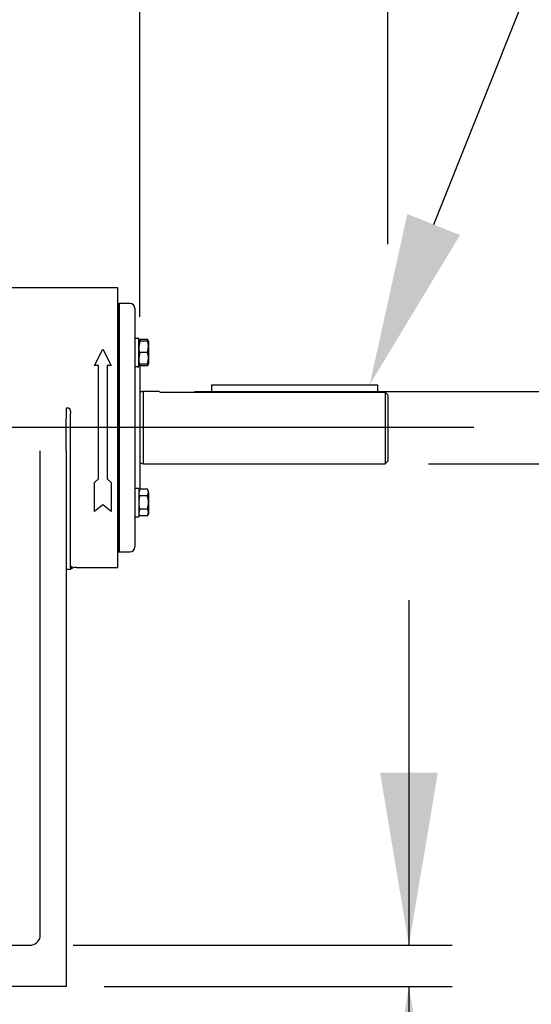
# Model space of a CAD drawing. Units: inches. Extents: x 0 to 17, y 0 to 11.
# Drawn here: x 13.2 to 14, y 5.2 to 6.6 of the extents above; entities that cross this region are included whole.
import ezdxf
from ezdxf import colors
from ezdxf.entities.mleader import LeaderData, LeaderLine
from ezdxf.enums import TextEntityAlignment as Align
from ezdxf.lldxf.tags import DXFTag
from ezdxf.math import Vec2, Vec3

# ---------------------------------------------------------------- set-up
doc = ezdxf.new("R2010")
doc.units = ezdxf.units.IN
doc.header["$MEASUREMENT"] = 0
for name, color, linetype in [('38257519_1D', 7, 'Continuous'), ('38322428', 7, 'Continuous'), ('38516202_1', 7, 'Continuous'), ('38683407_1', 7, 'Continuous'), ('B0605_15991', 7, 'Continuous'), ('Default', 7, 'Continuous'), ('J06_15991', 7, 'Continuous'), ('N0616_15990', 7, 'Continuous')]:
    doc.layers.add(name, color=color, linetype=linetype)
doc.styles.add('SEACAD_Arial', font='arial.ttf')
tags = doc.linetypes.add('CENTER2', pattern=[1.125, 0.75, -0.125, 0.125, -0.125]).pattern_tags.tags
tags[10:11] = [DXFTag(74, 4), DXFTag(75, 0), DXFTag(340, '0'), DXFTag(46, 0.0), DXFTag(50, 0.0), DXFTag(44, 0.0), DXFTag(45, 0.0)]
tags[8:9] = [DXFTag(74, 4), DXFTag(75, 0), DXFTag(340, '0'), DXFTag(46, 0.0), DXFTag(50, 0.0), DXFTag(44, 0.0), DXFTag(45, 0.0)]
tags[6:7] = [DXFTag(74, 4), DXFTag(75, 0), DXFTag(340, '0'), DXFTag(46, 0.0), DXFTag(50, 0.0), DXFTag(44, 0.0), DXFTag(45, 0.0)]
tags[4:5] = [DXFTag(74, 4), DXFTag(75, 0), DXFTag(340, '0'), DXFTag(46, 0.0), DXFTag(50, 0.0), DXFTag(44, 0.0), DXFTag(45, 0.0)]
doc.dimstyles.new('Outline', dxfattribs={"dimtxt": 0.125, "dimasz": 0.25, "dimexe": 0.0625, "dimexo": 0.0625, "dimgap": 0.03125, "dimtad": 0, "dimtih": 1, "dimtoh": 1, "dimlfac": 16.666667, "dimzin": 4, "dimdsep": 46, "dimtxsty": 'SEACAD_Arial', "dimblk1": '_SE_FILLED', "dimblk2": '_SE_FILLED', "dimsah": 1, "dimcen": 0.0625, "dimadec": 0, "dimazin": 0, "dimtfac": 1, "dimtdec": 1, "dimtofl": 0, "dimtmove": 0, "dimatfit": 3, "dimfxl": 1, "dimtolj": 1, "dimtzin": 4, "dimarcsym": 0})

# ---------------------------------------------------------------- blocks, each defined once
blk = doc.blocks.new('SEANNOT_GROUP5')
at = {"layer": 'Default', "color": 7, "linetype": 'CENTER2'}
blk.add_line((13.9042, 6.0405), (10.6529, 6.0405), dxfattribs=at)
blk = doc.blocks.new('SE1')
at = {"layer": '38257519_1D', "color": 7, "linetype": 'Continuous'}
for p, q in [((13.3887, 6.243), (13.2165, 6.243)), ((13.3887, 5.838), (13.3887, 6.243)), ((13.3547, 6.1305), (13.3668, 6.1541)), ((13.3668, 6.1541), (13.3789, 6.1305)), ((13.3605, 6.1305), (13.3547, 6.1305)), ((13.3605, 5.9661), (13.3605, 6.1305)), ((13.3789, 6.1305), (13.3731, 6.1305)), ((13.3731, 6.1305), (13.3731, 5.9661)), ((13.3137, 6.0685), (13.3137, 6.0542)), ((13.3179, 6.0685), (13.3137, 6.0685)), ((13.3137, 6.0066), (13.3137, 6.0542)), ((13.3201, 5.838), (13.3201, 6.0607)), ((13.2765, 5.3835), (13.2765, 6.0066)), ((13.3137, 6.0066), (13.3137, 5.3835)), ((13.3547, 5.9609), (13.3605, 5.9661)), ((13.3731, 5.9661), (13.3789, 5.9609)), ((13.3547, 5.9187), (13.3547, 5.9609)), ((13.3789, 5.9609), (13.3789, 5.9187)), ((13.3668, 5.9286), (13.3547, 5.9187)), ((13.3789, 5.9187), (13.3668, 5.9286)), ((13.3137, 5.8353), (13.3201, 5.8353)), ((13.3201, 5.838), (13.3212, 5.838)), ((13.3212, 5.838), (13.3201, 5.8369)), ((13.3201, 5.8369), (13.3201, 5.8353)), ((13.3227, 5.8395), (13.3212, 5.838)), ((13.3287, 5.838), (13.3887, 5.838)), ((13.2765, 5.3055), (13.2765, 5.3835)), ((13.3137, 5.3835), (13.3137, 5.2836)), ((13.134, 5.2905), (13.2615, 5.2905)), ((13.3137, 5.2836), (13.3137, 5.2305)), ((13.3065, 5.2305), (13.1337, 5.2305)), ((13.3137, 5.2305), (13.3065, 5.2305))]:
    blk.add_line(p, q, dxfattribs=at)
for centre, start, end in [((13.3287, 5.823), 90, 124.9152), ((13.2615, 5.3055), 279.9569, 360), ((13.2615, 5.3055), 270, 279.9569)]:
    blk.add_arc(centre, 0.015, start, end, dxfattribs=at)
for points, knots in [([(13.3179, 6.0685), (13.3181, 6.0685), (13.3182, 6.0684), (13.3186, 6.0683), (13.3187, 6.0681), (13.3189, 6.0679), (13.319, 6.0677), (13.3192, 6.0674), (13.3193, 6.0672), (13.3195, 6.0667), (13.3196, 6.0664), (13.3197, 6.0657), (13.3198, 6.0653), (13.3199, 6.0643), (13.32, 6.0636), (13.3201, 6.0621), (13.3201, 6.0614), (13.3201, 6.0607)], [0, 0, 0, 0, 0.0625, 0.0625, 0.125, 0.125, 0.1875, 0.1875, 0.25, 0.25, 0.375, 0.375, 0.5, 0.5, 0.75, 0.75, 1, 1, 1, 1]), ([(13.3201, 5.838), (13.3205, 5.8383), (13.3209, 5.8386), (13.3218, 5.8391), (13.3223, 5.8393), (13.3227, 5.8395)], [0, 0, 0, 0, 0.5, 0.5, 1, 1, 1, 1])]:
    blk.add_open_spline(points, degree=3, knots=knots, dxfattribs=at)
at = {"layer": '38322428', "color": 7, "linetype": 'Continuous'}
for p, q in [((13.3905, 5.8605), (13.3905, 6.2205)), ((13.4061, 6.2205), (13.3905, 6.2205)), ((13.4133, 6.2133), (13.4133, 5.8677)), ((13.4203, 6.1327), (13.4203, 5.951)), ((13.3905, 5.8605), (13.4061, 5.8605))]:
    blk.add_line(p, q, dxfattribs=at)
for centre, start, end in [((13.4061, 6.2133), 0, 90), ((13.4061, 5.8677), 270, 0)]:
    blk.add_arc(centre, 0.0072, start, end, dxfattribs=at)
at = {"layer": '38516202_1', "color": 7, "linetype": 'Continuous'}
for p, q in [((13.426, 6.0929), (13.4232, 6.0926)), ((13.426, 5.988), (13.426, 6.0929)), ((13.4481, 6.0929), (13.426, 6.0929)), ((13.45, 6.0917), (13.7757, 6.0917)), ((13.7757, 6.0917), (13.7757, 5.988)), ((13.7793, 6.088), (13.7793, 5.9916)), ((13.4232, 5.9883), (13.426, 5.988)), ((13.426, 5.988), (13.7757, 5.988)), ((13.7757, 5.988), (13.7793, 5.9916))]:
    blk.add_line(p, q, dxfattribs=at)
for centre, start, end in [((13.4228, 6.0962), 226.885, 277.5), ((13.4228, 5.9848), 82.5, 133.115)]:
    blk.add_arc(centre, 0.0036, start, end, dxfattribs=at)
blk.add_open_spline([(13.45, 6.0917), (13.4493, 6.0921), (13.4488, 6.0924), (13.4483, 6.0927), (13.4481, 6.0928), (13.4479, 6.0929), (13.4479, 6.0929), (13.4479, 6.0929)], degree=3, knots=[0, 0, 0, 0, 0.25, 0.25, 0.375, 0.375, 0.5, 0.5, 0.5, 0.5], dxfattribs=at)
blk.add_open_spline([(13.7757, 6.0917), (13.7769, 6.0905), (13.7781, 6.0893), (13.7793, 6.088)], degree=3, dxfattribs=at)
at = {"layer": '38683407_1', "color": 7, "linetype": 'Continuous'}
for p, q in [((13.3905, 6.2205), (13.3887, 6.2205)), ((13.3905, 6.2205), (13.3905, 5.8605)), ((13.3887, 5.8605), (13.3905, 5.8605))]:
    blk.add_line(p, q, dxfattribs=at)
at = {"layer": 'B0605_15991', "color": 7, "linetype": 'Continuous'}
for p, q in [((13.4204, 6.1683), (13.4189, 6.1658)), ((13.4189, 6.1658), (13.4204, 6.1658)), ((13.4204, 6.1658), (13.4189, 6.1574)), ((13.4315, 6.1683), (13.4204, 6.1683)), ((13.4315, 6.1658), (13.4204, 6.1658)), ((13.433, 6.1658), (13.4315, 6.1683)), ((13.4315, 6.1658), (13.433, 6.1658)), ((13.433, 6.1658), (13.433, 6.1574)), ((13.4204, 6.1491), (13.4189, 6.1407)), ((13.4315, 6.1491), (13.4204, 6.1491)), ((13.4315, 6.1491), (13.433, 6.1574)), ((13.433, 6.1574), (13.433, 6.1407)), ((13.4315, 6.1324), (13.433, 6.1407)), ((13.433, 6.1407), (13.433, 6.1324)), ((13.4204, 6.1324), (13.4189, 6.1324)), ((13.4203, 6.1299), (13.4204, 6.1298)), ((13.4315, 6.1324), (13.4204, 6.1324)), ((13.4315, 6.1298), (13.4204, 6.1298)), ((13.4315, 6.1298), (13.4323, 6.1324)), ((13.4315, 6.1298), (13.433, 6.1324)), ((13.433, 6.1324), (13.4315, 6.1324)), ((13.4204, 5.9511), (13.4189, 5.9463)), ((13.4204, 5.9511), (13.4189, 5.9485)), ((13.4315, 5.9511), (13.4204, 5.9511)), ((13.433, 5.9485), (13.4315, 5.9511)), ((13.4315, 5.9415), (13.4204, 5.9415)), ((13.4315, 5.9415), (13.433, 5.9463)), ((13.433, 5.9463), (13.433, 5.9485)), ((13.433, 5.9463), (13.433, 5.9318)), ((13.4204, 5.9222), (13.4189, 5.9174)), ((13.4315, 5.9222), (13.4204, 5.9222)), ((13.433, 5.9318), (13.433, 5.9174)), ((13.4189, 5.9152), (13.4204, 5.9126)), ((13.4315, 5.9126), (13.4204, 5.9126)), ((13.4315, 5.9126), (13.433, 5.9174)), ((13.4315, 5.9126), (13.433, 5.9152)), ((13.433, 5.9174), (13.433, 5.9152))]:
    blk.add_line(p, q, dxfattribs=at)
for centre, radius, start, end in [((13.4236, 6.1633), 0.00942, 15.5956, 32.72), ((13.4072, 6.1571), 0.0258, 0.6528, 19.6034), ((13.4447, 6.1577), 0.0258, 180.6528, 199.6034), ((13.4072, 6.1404), 0.0258, 0.6528, 19.6034), ((13.4447, 6.141), 0.0258, 180.6528, 199.6034), ((13.4236, 5.946), 0.00942, 1.6642, 32.72), ((13.4283, 5.9466), 0.00942, 181.6642, 212.72), ((13.4236, 5.9171), 0.00942, 1.6642, 32.72), ((13.4283, 5.9177), 0.00942, 181.6642, 212.72)]:
    blk.add_arc(centre, radius, start, end, dxfattribs=at)
for points, knots in [([(13.4204, 5.9415), (13.4199, 5.9399), (13.4196, 5.9383), (13.4192, 5.9359), (13.4191, 5.9351), (13.4189, 5.9335), (13.4189, 5.9327), (13.4189, 5.9318)], [0, 0, 0, 0, 0.5, 0.5, 0.75, 0.75, 1, 1, 1, 1]), ([(13.433, 5.9318), (13.433, 5.9335), (13.4328, 5.9351), (13.4323, 5.9383), (13.4319, 5.9399), (13.4315, 5.9415)], [0, 0, 0, 0, 0.5, 0.5, 1, 1, 1, 1]), ([(13.4189, 5.9318), (13.4189, 5.9302), (13.419, 5.9286), (13.4196, 5.9254), (13.4199, 5.9238), (13.4204, 5.9222)], [0, 0, 0, 0, 0.5, 0.5, 1, 1, 1, 1]), ([(13.4315, 5.9222), (13.4319, 5.9238), (13.4323, 5.9254), (13.4328, 5.9286), (13.433, 5.9302), (13.433, 5.9318)], [0, 0, 0, 0, 0.5, 0.5, 1, 1, 1, 1])]:
    blk.add_open_spline(points, degree=3, knots=knots, dxfattribs=at)
at = {"layer": 'J06_15991', "color": 7, "linetype": 'Continuous'}
for p, q in [((13.4133, 6.1696), (13.4133, 6.1286)), ((13.4189, 6.1696), (13.4133, 6.1696)), ((13.4189, 6.1292), (13.4189, 6.1696)), ((13.4133, 5.9523), (13.4133, 5.9114)), ((13.4189, 5.9523), (13.4133, 5.9523)), ((13.4189, 5.9523), (13.4189, 5.9114)), ((13.4133, 5.9114), (13.4189, 5.9114))]:
    blk.add_line(p, q, dxfattribs=at)
for centre, major_axis, start_param, end_param in [((13.4104, 6.1491), (0.0355, 0), 4.791932, 4.953085), ((13.4217, 6.1491), (-0.0355, 0), 1.43129, 1.491253)]:
    blk.add_ellipse(centre, major_axis=major_axis, ratio=0.57735, start_param=start_param, end_param=end_param, dxfattribs=at)
at = {"layer": 'N0616_15990', "color": 7, "linetype": 'Continuous'}
for p, q in [((13.5243, 6.1025), (13.5243, 6.0917)), ((13.5243, 6.1025), (13.7643, 6.1025)), ((13.7643, 6.1025), (13.7643, 6.0917))]:
    blk.add_line(p, q, dxfattribs=at)
blk = doc.blocks.new('DMBLK7')
at = {"layer": 'Default', "linetype": 'Continuous'}
for points in [[(12.4174, 8.6487), (12.1674, 8.6071), (12.4174, 8.5654)], [(13.5293, 8.6487), (13.5293, 8.5654), (13.7793, 8.6071)]]:
    blk.add_hatch(color=7, dxfattribs=at).paths.add_polyline_path(points)
at = {"layer": 'Default', "color": 7, "linetype": 'Continuous'}
for p, q in [((12.1674, 7.965), (12.1674, 8.6696)), ((13.7793, 6.3917), (13.7793, 8.6696)), ((12.1674, 8.6071), (12.5494, 8.6071)), ((13.3973, 8.6071), (13.7793, 8.6071))]:
    blk.add_line(p, q, dxfattribs=at)
at = {"layer": 'Default', "color": 7, "linetype": 'Continuous', "style": 'SEACAD_Arial'}
for s, p in [('26.87', (12.7532, 8.7633)), ('[', (12.6418, 8.5758)), ('682,4', (12.7532, 8.5758)), (']', (13.256, 8.5758)), ('APPROX', (12.6119, 8.3883))]:
    blk.add_text(s, height=0.125, dxfattribs=at).set_placement(p, align=Align.TOP_LEFT)
blk = doc.blocks.new('_SE_FILLED')
at = {"color": 0}
blk.add_line((0, 0), (-1, 0), dxfattribs=at)
blk.add_solid([(0, 0), (-1, -0.1665), (-1, 0.1665), (0, 0)], dxfattribs=at)
blk = doc.blocks.new('DMBLK8')
at = {"layer": 'Default', "linetype": 'Continuous'}
for points in [[(14.2085, 6.3429), (14.1252, 6.3429), (14.1668, 6.0929)], [(14.2085, 5.738), (14.1668, 5.988), (14.1252, 5.738)]]:
    blk.add_hatch(color=7, dxfattribs=at).paths.add_polyline_path(points)
at = {"layer": 'Default', "color": 7, "linetype": 'Continuous'}
for p, q in [((14.1668, 6.0929), (14.1668, 6.5929)), ((13.4996, 6.0929), (14.2293, 6.0929)), ((13.8382, 5.988), (14.2293, 5.988)), ((14.1668, 5.5568), (14.1668, 5.988)), ((14.1668, 5.5568), (14.3543, 5.5568))]:
    blk.add_line(p, q, dxfattribs=at)
at = {"layer": 'Default', "color": 7, "linetype": 'Continuous', "style": 'SEACAD_Arial'}
for s, p in [('1.75', (14.5283, 5.713)), ('DIA', (15.0696, 5.6193)), ('[', (14.4168, 5.5255)), (']', (14.9332, 5.5255)), ('44,4', (14.5283, 5.5255))]:
    blk.add_text(s, height=0.125, dxfattribs=at).set_placement(p, align=Align.TOP_LEFT)
blk = doc.blocks.new('DMBLK9')
at = {"layer": 'Default', "linetype": 'Continuous'}
for points in [[(13.1703, 7.791), (13.1703, 7.7077), (13.4203, 7.7493)], [(14.0293, 7.791), (13.7793, 7.7493), (14.0293, 7.7077)]]:
    blk.add_hatch(color=7, dxfattribs=at).paths.add_polyline_path(points)
at = {"layer": 'Default', "color": 7, "linetype": 'Continuous'}
for p, q in [((13.4203, 6.2008), (13.4203, 7.8118)), ((13.7793, 6.3061), (13.7793, 7.8118)), ((13.4203, 7.7493), (12.9203, 7.7493)), ((14.2759, 7.7493), (13.7793, 7.7493))]:
    blk.add_line(p, q, dxfattribs=at)
at = {"layer": 'Default', "color": 7, "linetype": 'Continuous', "style": 'SEACAD_Arial'}
for s, p in [('5.98', (14.4499, 7.9056)), ('[', (14.3384, 7.7181)), ('152,0', (14.4499, 7.7181)), (']', (14.9526, 7.7181))]:
    blk.add_text(s, height=0.125, dxfattribs=at).set_placement(p, align=Align.TOP_LEFT)
blk = doc.blocks.new('DMBLK24')
at = {"layer": 'Default', "linetype": 'Continuous'}
for points in [[(13.8517, 5.5405), (13.7683, 5.5405), (13.81, 5.2905)], [(13.8517, 4.9805), (13.81, 5.2305), (13.7683, 4.9805)]]:
    blk.add_hatch(color=7, dxfattribs=at).paths.add_polyline_path(points)
at = {"layer": 'Default', "color": 7, "linetype": 'Continuous'}
for p, q in [((13.81, 5.7905), (13.81, 5.2905)), ((13.324, 5.2905), (13.8725, 5.2905)), ((13.369, 5.2305), (13.8725, 5.2305)), ((13.81, 5.2305), (13.81, 4.8827)), ((13.81, 4.8827), (13.9975, 4.8827))]:
    blk.add_line(p, q, dxfattribs=at)
at = {"layer": 'Default', "color": 7, "linetype": 'Continuous', "style": 'SEACAD_Arial'}
for s, p in [('1.00', (14.1714, 5.039)), ('[', (14.06, 4.8515)), ('25,4', (14.1714, 4.8515)), (']', (14.5763, 4.8515))]:
    blk.add_text(s, height=0.125, dxfattribs=at).set_placement(p, align=Align.TOP_LEFT)

msp = doc.modelspace()

# ---------------------------------------------------------------- block references
at = {"layer": 'Default'}
for name in ['SE1', 'SEANNOT_GROUP5']:
    msp.add_blockref(name, (0, 0), dxfattribs=at)

# ---------------------------------------------------------------- dimensions: what is measured, and where the dimension line sits
at = {"layer": 'Default', "color": 7, "linetype": 'Continuous'}
for base, p1, p2, text, picture, middle in [((13.77932, 8.60706), (12.16736, 7.90246), (13.77932, 6.08802), '\\A1;<>\\PAPPROX', 'DMBLK7', (12.97334, 8.60706)), ((13.42031, 7.74934), (13.77932, 6.08802), (13.42031, 6.13826), '\\A1;<>', 'DMBLK9', (14.27595, 7.74934))]:
    dim = msp.add_linear_dim(base=base, p1=p1, p2=p2, text=text, dimstyle='Outline', override={"dimpost": '\\X'}, dxfattribs=at)
    dim.commit()
    dim.dimension.update_dxf_attribs({"geometry": picture, "text_midpoint": middle, "dimtype": 160})
for base, p1, p2, text, picture, middle in [((14.16685, 6.09294), (13.77572, 5.98797), (13.43706, 6.09294), '\\A1;<> DIA', 'DMBLK8', (14.35435, 5.55676)), ((13.80999, 5.23046), (13.26146, 5.29046), (13.30646, 5.23046), '\\A1;<>', 'DMBLK24', (13.99749, 4.88271))]:
    dim = msp.add_linear_dim(base=base, p1=p1, p2=p2, angle=90, text=text, dimstyle='Outline', override={"dimpost": '\\X', "dimtmove": 1}, dxfattribs=at)
    dim.commit()
    dim.dimension.update_dxf_attribs({"geometry": picture, "text_midpoint": middle, "dimtype": 160})

# ---------------------------------------------------------------- leaders
ml = msp.add_multileader_mtext('Standard', dxfattribs=at)
ml.set_content('{\\pxsm0.9;\\fArial|b0||i0||c0|p34;\\W1.;.38/[9,7] SQ X\\P4.75/[120,7] LG\\PKEYWAY\\P}', color=256)
ml.set_leader_properties()
ml.build(insert=Vec2(0, 0))
ml.multileader.update_dxf_attribs({"dogleg_length": 0.1875, "arrow_head_size": 0.25})
ctx = ml.context
ctx.base_point, ctx.char_height, ctx.arrow_head_size, ctx.landing_gap_size = Vec3(14.35636, 7.24045), 0.125, 0.25, 0.0625
notes = []
notes.append((ctx, [(0, (1, 1, 0), (14.19636, 7.21295), (1, 0), 0.1875, [(0, [(13.7532, 6.10248)], 0, [])])]))
ctx.mtext.insert = Vec3(14.44636, 7.27545)
for ctx, leaders in notes:
    for number, flags, end, landing, length, lines in leaders:
        leader = LeaderData()
        leader.index, (leader.has_last_leader_line, leader.has_dogleg_vector, leader.attachment_direction) = number, flags
        leader.last_leader_point, leader.dogleg_vector, leader.dogleg_length = Vec3(end), Vec3(landing), length
        for number, points, colour, breaks in lines:
            line = LeaderLine()
            line.index, line.vertices, line.color, line.breaks = number, Vec3.list(points), colors.encode_raw_color(colour), breaks
            leader.lines.append(line)
        ctx.leaders.append(leader)

doc.saveas('drawing.dxf')
